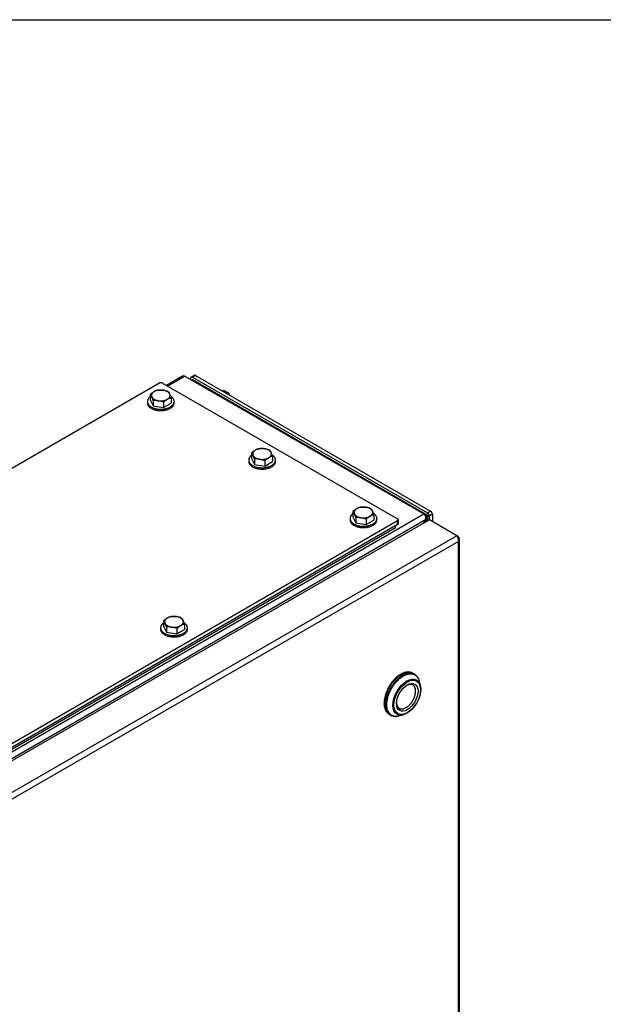
# Model space of a CAD drawing. Units: inches. Extents: x 1.6 to 32.6, y 1 to 21.
# Drawn here: x 9.8 to 11.7, y 17.8 to 21 of the extents above; entities that cross this region are included whole.
import ezdxf

# ---------------------------------------------------------------- set-up
doc = ezdxf.new("R2010")
doc.units = ezdxf.units.IN
doc.header["$MEASUREMENT"] = 0
for name, color, linetype in [('2-13', 7, 'Continuous'), ('2-213', 7, 'Continuous'), ('asize', 7, 'Continuous'), ('BORDER', 7, 'Continuous'), ('M21056_PART1', 7, 'Continuous'), ('M21056_PART2', 7, 'Continuous'), ('M5640-ABCDRW', 7, 'Continuous'), ('M5649-RW', 7, 'Continuous'), ('M5664-RW', 7, 'Continuous'), ('M5666-RW', 7, 'Continuous'), ('M5681', 7, 'Continuous'), ('M5683', 7, 'Continuous'), ('M5694', 7, 'Continuous')]:
    doc.layers.add(name, color=color, linetype=linetype)

# ---------------------------------------------------------------- blocks, each defined once
blk = doc.blocks.new('SE3')
at = {"layer": '2-13', "color": 5, "linetype": 'Continuous', "lineweight": 30}
for p, q in [((10.2265, 19.7631), (10.2265, 19.7586)), ((10.314, 19.7586), (10.314, 19.7631)), ((10.5575, 19.572), (10.5575, 19.5675)), ((10.645, 19.5675), (10.645, 19.572)), ((10.8885, 19.3809), (10.8885, 19.3763)), ((10.976, 19.3763), (10.976, 19.3809)), ((10.2698, 19.0237), (10.2698, 19.0191)), ((10.3573, 19.0191), (10.3573, 19.0237))]:
    blk.add_line(p, q, dxfattribs=at)
for points, weights in [([(10.2265, 19.7631), (10.2265, 19.7253), (10.287, 19.7398), (10.3475, 19.7543), (10.3012, 19.781)], [1, 0.55557023302, 1, 0.55557023302, 1]), ([(10.2265, 19.7586), (10.2265, 19.7333), (10.2702, 19.7333), (10.314, 19.7333), (10.314, 19.7586)], [1, 0.707106781187, 1, 0.707106781187, 1]), ([(10.5575, 19.572), (10.5575, 19.5342), (10.618, 19.5487), (10.6785, 19.5632), (10.6322, 19.5899)], [1, 0.55557023302, 1, 0.55557023302, 1]), ([(10.5575, 19.5675), (10.5575, 19.5422), (10.6013, 19.5422), (10.645, 19.5422), (10.645, 19.5675)], [1, 0.707106781186, 1, 0.707106781186, 1]), ([(10.8885, 19.3809), (10.8885, 19.3431), (10.949, 19.3576), (11.0095, 19.372), (10.9632, 19.3988)], [1, 0.55557023302, 1, 0.55557023302, 1]), ([(10.8885, 19.3763), (10.8885, 19.3511), (10.9323, 19.3511), (10.976, 19.3511), (10.976, 19.3763)], [1, 0.707106781186, 1, 0.707106781186, 1]), ([(10.2698, 19.0237), (10.2698, 18.9859), (10.3303, 19.0004), (10.3908, 19.0148), (10.3445, 19.0416)], [1, 0.55557023302, 1, 0.55557023302, 1]), ([(10.2698, 19.0191), (10.2698, 18.9939), (10.3135, 18.9939), (10.3573, 18.9939), (10.3573, 19.0191)], [1, 0.707106781187, 1, 0.707106781187, 1])]:
    blk.add_rational_spline(points, weights, degree=2, knots=[0, 0, 0, 0.5, 0.5, 1, 1, 1], dxfattribs=at)
for points, weights in [([(10.2361, 19.7789), (10.2265, 19.772), (10.2265, 19.7631)], [1, 0.943596457751, 1]), ([(10.5671, 19.5878), (10.5575, 19.5809), (10.5575, 19.572)], [1, 0.94359645775, 1]), ([(10.8981, 19.3967), (10.8885, 19.3898), (10.8885, 19.3809)], [1, 0.943596457751, 1]), ([(10.2794, 19.0395), (10.2698, 19.0326), (10.2698, 19.0237)], [1, 0.94359645775, 1])]:
    blk.add_rational_spline(points, weights, degree=2, dxfattribs=at)
at = {"layer": '2-213', "color": 5, "linetype": 'Continuous', "lineweight": 30}
for p, q in [((10.2361, 19.7858), (10.2361, 19.7684)), ((10.2611, 19.8003), (10.2782, 19.7999)), ((10.2952, 19.795), (10.2998, 19.7874)), ((10.2361, 19.7684), (10.2452, 19.7487)), ((10.2452, 19.7661), (10.2407, 19.7782)), ((10.2452, 19.7661), (10.2452, 19.7487)), ((10.2794, 19.7608), (10.2623, 19.7657)), ((10.2794, 19.7608), (10.2794, 19.7434)), ((10.2794, 19.7434), (10.3044, 19.7579)), ((10.3044, 19.7753), (10.3044, 19.7579)), ((10.2452, 19.7487), (10.2794, 19.7434)), ((10.5671, 19.5947), (10.5671, 19.5773)), ((10.5921, 19.6092), (10.6092, 19.6088)), ((10.6263, 19.6039), (10.6308, 19.5963)), ((10.5671, 19.5773), (10.5762, 19.5576)), ((10.5762, 19.575), (10.5717, 19.5871)), ((10.5762, 19.575), (10.5762, 19.5576)), ((10.5762, 19.5576), (10.6104, 19.5523)), ((10.6104, 19.5697), (10.5933, 19.5746)), ((10.6104, 19.5697), (10.6104, 19.5523)), ((10.6104, 19.5523), (10.6354, 19.5667)), ((10.6354, 19.5842), (10.6354, 19.5667)), ((10.8981, 19.4036), (10.8981, 19.3862)), ((10.9073, 19.3839), (10.9027, 19.396)), ((10.9231, 19.4181), (10.9402, 19.4176)), ((10.9573, 19.4128), (10.9618, 19.4051)), ((10.8981, 19.3862), (10.9073, 19.3665)), ((10.9073, 19.3839), (10.9073, 19.3665)), ((10.9073, 19.3665), (10.9414, 19.3612)), ((10.9414, 19.3786), (10.9243, 19.3835)), ((10.9414, 19.3786), (10.9414, 19.3612)), ((10.9414, 19.3612), (10.9664, 19.3756)), ((10.9664, 19.393), (10.9664, 19.3756)), ((10.2794, 19.0464), (10.2794, 19.029)), ((10.3044, 19.0608), (10.3215, 19.0604)), ((10.3386, 19.0555), (10.3431, 19.0479)), ((10.2794, 19.029), (10.2885, 19.0093)), ((10.2885, 19.0267), (10.284, 19.0388)), ((10.2885, 19.0267), (10.2885, 19.0093)), ((10.3227, 19.0214), (10.3056, 19.0263)), ((10.3227, 19.0214), (10.3227, 19.004)), ((10.3227, 19.004), (10.3477, 19.0184)), ((10.3477, 19.0358), (10.3477, 19.0184)), ((10.2885, 19.0093), (10.3227, 19.004))]:
    blk.add_line(p, q, dxfattribs=at)
for centre, radius, start, end in [((10.2863, 19.7324), 0.0733, 120.9494, 133.228), ((10.2069, 19.7631), 0.037, 24.0632, 37.8643), ((10.2719, 19.7551), 0.0465, 103.4086, 120.0675), ((10.2657, 19.724), 0.0769, 67.4358, 80.6995), ((10.2014, 19.7432), 0.1078, 17.2891, 24.1638), ((10.2521, 19.6976), 0.0689, 81.503, 95.7551), ((10.3296, 19.7074), 0.0733, 120.9494, 133.228), ((10.3152, 19.7301), 0.0465, 103.4086, 120.0675), ((10.6173, 19.5413), 0.0733, 120.9494, 133.228), ((10.5379, 19.572), 0.037, 24.0632, 37.8643), ((10.6029, 19.564), 0.0465, 103.4086, 120.0675), ((10.5968, 19.5329), 0.0769, 67.4358, 80.6995), ((10.5324, 19.5521), 0.1078, 17.2891, 24.1638), ((10.5832, 19.5065), 0.0689, 81.503, 95.7551), ((10.6606, 19.5163), 0.0733, 120.9494, 133.228), ((10.6462, 19.539), 0.0465, 103.4086, 120.0675), ((10.9483, 19.3502), 0.0733, 120.9494, 133.228), ((10.8689, 19.3809), 0.037, 24.0632, 37.8643), ((10.9339, 19.3729), 0.0465, 103.4086, 120.0675), ((10.9278, 19.3418), 0.0769, 67.4358, 80.6995), ((10.8635, 19.361), 0.1078, 17.2891, 24.1638), ((10.9142, 19.3154), 0.0689, 81.503, 95.7551), ((10.9916, 19.3252), 0.0733, 120.9494, 133.228), ((10.9772, 19.3479), 0.0465, 103.4086, 120.0675), ((10.3296, 18.993), 0.0733, 120.9494, 133.228), ((10.2502, 19.0237), 0.037, 24.0632, 37.8643), ((10.3152, 19.0156), 0.0465, 103.4086, 120.0675), ((10.309, 18.9845), 0.0769, 67.4358, 80.6995), ((10.2447, 19.0038), 0.1078, 17.2891, 24.1638), ((10.2954, 18.9582), 0.0689, 81.503, 95.7551), ((10.3729, 18.968), 0.0733, 120.9494, 133.228), ((10.3585, 18.9906), 0.0465, 103.4086, 120.0675)]:
    blk.add_arc(centre, radius, start, end, dxfattribs=at)
for points, weights in [([(10.2486, 19.7953), (10.2361, 19.7881), (10.2407, 19.7782)], [1, 0.866025403783, 1]), ([(10.2782, 19.7999), (10.2611, 19.8025), (10.2486, 19.7953)], [1, 0.866025403782, 1]), ([(10.2998, 19.7874), (10.2952, 19.7972), (10.2782, 19.7999)], [1, 0.866025403785, 1]), ([(10.2919, 19.7703), (10.3044, 19.7775), (10.2998, 19.7874)], [1, 0.866025403785, 1]), ([(10.2407, 19.7782), (10.2452, 19.7683), (10.2623, 19.7657)], [1, 0.866025403784, 1]), ([(10.2623, 19.7657), (10.2794, 19.7631), (10.2919, 19.7703)], [1, 0.866025403786, 1]), ([(10.5796, 19.6042), (10.5671, 19.597), (10.5717, 19.5871)], [1, 0.866025403784, 1]), ([(10.6092, 19.6088), (10.5921, 19.6114), (10.5796, 19.6042)], [1, 0.866025403784, 1]), ([(10.6308, 19.5963), (10.6263, 19.6061), (10.6092, 19.6088)], [1, 0.866025403785, 1]), ([(10.6229, 19.5792), (10.6354, 19.5864), (10.6308, 19.5963)], [1, 0.866025403784, 1]), ([(10.5717, 19.5871), (10.5762, 19.5772), (10.5933, 19.5746)], [1, 0.866025403784, 1]), ([(10.5933, 19.5746), (10.6104, 19.572), (10.6229, 19.5792)], [1, 0.866025403784, 1]), ([(10.9106, 19.4131), (10.8981, 19.4058), (10.9027, 19.396)], [1, 0.866025403784, 1]), ([(10.9027, 19.396), (10.9073, 19.3861), (10.9243, 19.3835)], [1, 0.866025403785, 1]), ([(10.9402, 19.4176), (10.9231, 19.4203), (10.9106, 19.4131)], [1, 0.866025403784, 1]), ([(10.9618, 19.4051), (10.9573, 19.415), (10.9402, 19.4176)], [1, 0.866025403785, 1]), ([(10.9539, 19.3881), (10.9664, 19.3953), (10.9618, 19.4051)], [1, 0.866025403785, 1]), ([(10.9243, 19.3835), (10.9414, 19.3808), (10.9539, 19.3881)], [1, 0.866025403784, 1]), ([(10.2919, 19.0558), (10.2794, 19.0486), (10.284, 19.0388)], [1, 0.866025403785, 1]), ([(10.3215, 19.0604), (10.3044, 19.0631), (10.2919, 19.0558)], [1, 0.866025403785, 1]), ([(10.3431, 19.0479), (10.3386, 19.0578), (10.3215, 19.0604)], [1, 0.866025403785, 1]), ([(10.3352, 19.0308), (10.3477, 19.0381), (10.3431, 19.0479)], [1, 0.866025403783, 1]), ([(10.284, 19.0388), (10.2885, 19.0289), (10.3056, 19.0263)], [1, 0.866025403785, 1]), ([(10.3056, 19.0263), (10.3227, 19.0236), (10.3352, 19.0308)], [1, 0.866025403782, 1])]:
    blk.add_rational_spline(points, weights, degree=2, dxfattribs=at)
at = {"layer": 'M21056_PART1', "color": 5, "linetype": 'Continuous', "lineweight": 30}
for p, q in [((11.0945, 18.8748), (11.0925, 18.8759)), ((11.0154, 18.7422), (11.0173, 18.7411))]:
    blk.add_line(p, q, dxfattribs=at)
for points in [[(11.0925, 18.8759), (11.054, 18.8982), (11.0154, 18.8313), (10.9768, 18.7645), (11.0154, 18.7422)], [(11.0945, 18.8748), (11.0559, 18.897), (11.0173, 18.8302), (10.9787, 18.7634), (11.0173, 18.7411)]]:
    blk.add_rational_spline(points, [1, 0.707106781187, 1, 0.707106781186, 1], degree=2, knots=[0, 0, 0, 0.5, 0.5, 1, 1, 1], dxfattribs=at)
at = {"layer": 'M21056_PART2', "color": 5, "linetype": 'Continuous', "lineweight": 30}
for p, q in [((11.0989, 18.8722), (11.0945, 18.8748)), ((11.1182, 18.8367), (11.1144, 18.8506)), ((11.0173, 18.7411), (11.0217, 18.7386)), ((11.0217, 18.7386), (11.0255, 18.7368)), ((11.0482, 18.7359), (11.0622, 18.7396))]:
    blk.add_line(p, q, dxfattribs=at)
for centre, radius, start, end in [((11.0813, 18.8437), 0.0335, 41.6024, 58.3588), ((11.0896, 18.8495), 0.0235, 17.8465, 44.5756), ((11.0352, 18.7564), 0.0218, 243.6505, 270.5483), ((11.0375, 18.7759), 0.0414, 267.0971, 285.07)]:
    blk.add_arc(centre, radius, start, end, dxfattribs=at)
for centre, major_axis in [((11.0742, 18.7974), (0.0323, 0.0559)), ((11.0754, 18.7967), (-0.0307, -0.0532)), ((11.0754, 18.7967), (0.0248, 0.043))]:
    blk.add_ellipse(centre, major_axis=major_axis, ratio=0.57735, dxfattribs=at)
for points, weights, degree, knots in [([(11.0945, 18.8748), (11.0559, 18.897), (11.0173, 18.8302), (10.9787, 18.7634), (11.0173, 18.7411)], [1, 0.707106781187, 1, 0.707106781186, 1], 2, [0, 0, 0, 0.5, 0.5, 1, 1, 1]), ([(11.1055, 18.8668), (11.0938, 18.88), (11.076, 18.8779), (11.0593, 18.8679), (11.0104, 18.8387), (10.9748, 18.7633), (11.0225, 18.7381)], [0.543903429738, 0.613408550706, 0.765440740794, 1, 0.527623108135, 0.389956108222, 0.586999000261], 3, [0.3240806, 0.3240806, 0.3240806, 0.3240806, 0.5, 0.5, 0.5, 0.8542827, 0.8542827, 0.8542827, 0.8542827]), ([(11.0482, 18.7359), (10.9602, 18.7131), (10.9863, 18.8208), (11.0615, 18.8658), (11.0837, 18.879), (11.1068, 18.8783), (11.1144, 18.8506)], [0.779976552503, 0.34389213628, 0.417233285446, 1, 0.708687960798, 0.544669977872, 0.507946051222], 3, [0.062925, 0.062925, 0.062925, 0.062925, 0.5, 0.5, 0.5, 0.718484, 0.718484, 0.718484, 0.718484]), ([(11.0404, 18.7788), (11.0431, 18.7283), (11.0843, 18.7735), (11.1255, 18.8187), (11.0935, 18.8371)], [1, 0.568122475463, 1, 0.568122475464, 1], 2, [0, 0, 0, 0.5, 0.5, 1, 1, 1])]:
    blk.add_rational_spline(points, weights, degree=degree, knots=knots, dxfattribs=at)
blk.add_rational_spline([(11.0935, 18.8371), (11.0852, 18.8419), (11.0734, 18.836)], [1, 0.935065982649, 1], degree=2, dxfattribs=at)
at = {"layer": 'M5640-ABCDRW', "color": 5, "linetype": 'Continuous', "lineweight": 30}
for p, q in [((10.3409, 19.8459), (10.2887, 19.8158)), ((10.2926, 19.8135), (10.3494, 19.8464)), ((10.3494, 19.8464), (11.1298, 19.3958)), ((8.9969, 18.1644), (11.1298, 19.3958)), ((11.1352, 19.3927), (11.1298, 19.3958)), ((9.0102, 18.1506), (11.1352, 19.3774)), ((11.1352, 19.3774), (11.1281, 19.3653)), ((11.1282, 19.3653), (11.1352, 19.3774)), ((11.1352, 19.3927), (11.1337, 19.3919)), ((11.1352, 19.3774), (11.1352, 19.3693)), ((11.1352, 19.3774), (11.1352, 19.3774)), ((11.139, 19.3715), (11.139, 19.386))]:
    blk.add_line(p, q, dxfattribs=at)
blk.add_arc((10.3457, 19.8375), 0.0096, 67.1263, 120, dxfattribs=at)
for points in [[(11.1352, 19.3774), (11.1391, 19.3905), (11.1298, 19.3958)], [(11.1352, 19.3774), (11.1445, 19.3874), (11.1352, 19.3927)]]:
    blk.add_rational_spline(points, [1, 0.707106781186, 1], degree=2, dxfattribs=at)
at = {"layer": 'M5649-RW', "color": 5, "linetype": 'Continuous', "lineweight": 30}
for p, q in [((11.1476, 19.3765), (9.0411, 18.1603)), ((11.2373, 19.3247), (11.1476, 19.3765)), ((11.2373, 19.3247), (9.1122, 18.0978)), ((11.2426, 19.3063), (9.1254, 18.0839)), ((11.2426, 19.3216), (11.2373, 19.3247)), ((11.2426, 16.0065), (11.2426, 19.3063)), ((11.2465, 16.0096), (11.2465, 19.314))]:
    blk.add_line(p, q, dxfattribs=at)
for centre, radius, start, end in [((11.2209, 19.31), 0.022, 350.4681, 41.9996), ((11.2368, 19.314), 0.0096, 307.1263, 52.8737)]:
    blk.add_arc(centre, radius, start, end, dxfattribs=at)
at = {"layer": 'M5664-RW', "color": 5, "linetype": 'Continuous', "lineweight": 30}
for p, q in [((8.3025, 18.6903), (10.2643, 19.823)), ((10.2762, 19.823), (11.0439, 19.3798)), ((11.0439, 19.3729), (9.0821, 18.2402)), ((11.0439, 19.361), (11.0439, 19.3729)), ((11.0463, 19.3644), (11.0463, 19.3763)), ((11.0439, 19.361), (9.0821, 18.2283))]:
    blk.add_line(p, q, dxfattribs=at)
for points, weights in [([(10.2762, 19.823), (10.2702, 19.8264), (10.2643, 19.823)], [1, 0.707106781186, 1]), ([(11.0439, 19.3729), (11.0498, 19.3763), (11.0439, 19.3798)], [1, 0.707106781186, 1]), ([(11.0439, 19.361), (11.0463, 19.3624), (11.0463, 19.3644)], [1, 0.923879532512, 1])]:
    blk.add_rational_spline(points, weights, degree=2, dxfattribs=at)
at = {"layer": 'M5666-RW', "color": 5, "linetype": 'Continuous', "lineweight": 30}
for p, q in [((10.3797, 19.8486), (10.3693, 19.8427)), ((10.3839, 19.8482), (10.3735, 19.8422)), ((10.3839, 19.8482), (11.1516, 19.405)), ((10.3676, 19.8359), (10.3676, 19.8388)), ((10.3735, 19.8422), (11.1412, 19.399)), ((11.1412, 19.399), (11.1516, 19.405)), ((11.1575, 19.3947), (11.1472, 19.3887)), ((11.1472, 19.3887), (11.1472, 19.3762)), ((11.1575, 19.3947), (11.1575, 19.3708))]:
    blk.add_line(p, q, dxfattribs=at)
for points, weights in [([(10.3839, 19.8482), (10.3814, 19.8496), (10.3797, 19.8486)], [1, 0.923879532507, 1]), ([(10.3735, 19.8422), (10.3676, 19.8457), (10.3676, 19.8388)], [1, 0.707106781187, 1]), ([(11.1472, 19.3887), (11.1472, 19.3956), (11.1412, 19.399)], [1, 0.707106781187, 1]), ([(11.1575, 19.3947), (11.1575, 19.4016), (11.1516, 19.405)], [1, 0.707106781187, 1])]:
    blk.add_rational_spline(points, weights, degree=2, dxfattribs=at)
at = {"layer": 'M5681', "color": 5, "linetype": 'Continuous', "lineweight": 30}
for q in [(9.0761, 18.2177), (11.0374, 19.3572)]:
    blk.add_line((11.0374, 19.3501), q, dxfattribs=at)
at = {"layer": 'M5683', "color": 5, "linetype": 'Continuous', "lineweight": 30}
for p, q in [((10.3738, 19.835), (10.3715, 19.8336)), ((10.3738, 19.835), (11.141, 19.392)), ((11.141, 19.392), (11.1379, 19.3902)), ((11.141, 19.392), (11.141, 19.3727))]:
    blk.add_line(p, q, dxfattribs=at)
at = {"layer": 'M5694', "color": 5, "linetype": 'Continuous', "lineweight": 30}
blk.add_line((10.4904, 19.7914), (10.48, 19.7974), dxfattribs=at)
for points, weights in [([(10.48, 19.7974), (10.4768, 19.7992), (10.4724, 19.7971)], [1, 0.94034133425, 1]), ([(10.4939, 19.7847), (10.493, 19.796), (10.4827, 19.7911)], [1, 0.768483649795, 1])]:
    blk.add_rational_spline(points, weights, degree=2, dxfattribs=at)
blk = doc.blocks.new('DFT')
at = {"layer": 'BORDER', "color": 5, "linetype": 'Continuous', "lineweight": 30}
blk.add_line((1.409, 20.9229), (32.4835, 20.9229), dxfattribs=at)

msp = doc.modelspace()

# ---------------------------------------------------------------- block references
msp.add_blockref('DFT', (0.1528, 0.0875))
at = {"layer": 'asize'}
msp.add_blockref('SE3', (0, 0), dxfattribs=at)

doc.saveas('drawing.dxf')
